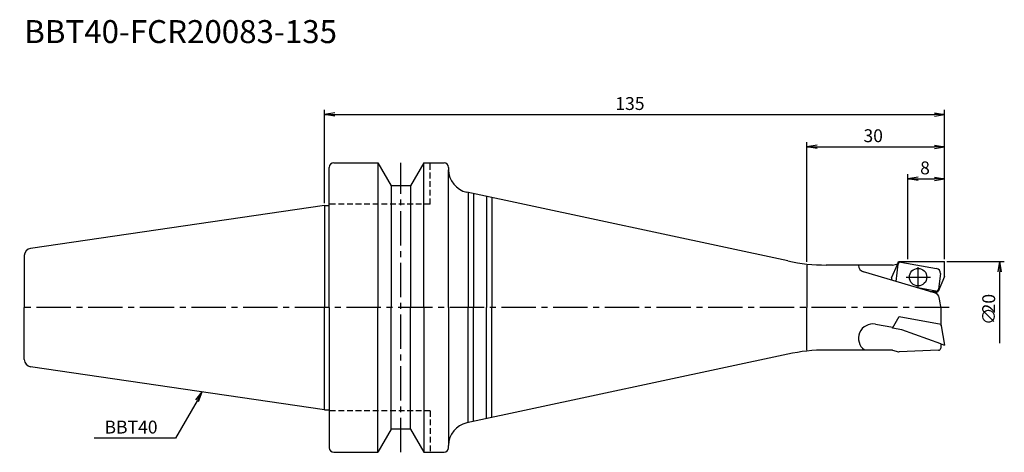
# Model space of a CAD drawing. Extents: x -66 to 148, y -32 to 63.
import ezdxf
from ezdxf.enums import TextEntityAlignment as Align

# ---------------------------------------------------------------- set-up
doc = ezdxf.new("R2010")
doc.units = 0
doc.header["$LTSCALE"] = 10
doc.linetypes.add('CENTER2', pattern=[1.125, 0.75, -0.125, 0.125, -0.125])
doc.linetypes.add('HIDDEN2', pattern=[0.1875, 0.125, -0.0625])
for name, color, linetype in [('240', 4, 'CONTINUOUS'), ('241', 211, 'CONTINUOUS'), ('242', 3, 'CONTINUOUS'), ('245', 2, 'CENTER2'), ('250', 3, 'CONTINUOUS')]:
    doc.layers.add(name, color=color, linetype=linetype)
doc.styles.get("Standard").update_dxf_attribs({"font": 'romans.shx', "bigfont": 'BIGFONT.SHX'})
doc.styles.add('YOKO', font='romans.shx', dxfattribs={"bigfont": 'extfont.shx'})

msp = doc.modelspace()

# ---------------------------------------------------------------- linework, layer by layer
at = {"layer": '240', "linetype": 'CONTINUOUS'}
for p, q in [((1, 22.23), (1, 30.5)), ((2, 31.5), (11.6, 31.5)), ((11.6, 31.5), (14.49, 26.5)), ((21.6, 31.5), (18.71, 26.5)), ((21.6, 31.5), (26, 31.5)), ((27, 30.5), (27, 30)), ((18.71, 26.5), (14.49, 26.5)), ((0, 22.23), (-64.03, 12.89)), ((-65.4, 11.3), (-65.4, 0)), ((-65.4, -11.3), (-65.4, 0)), ((0, -22.23), (-64.03, -12.89)), ((1, -22.23), (1, -30.5)), ((14.49, -26.5), (11.6, -31.5)), ((18.71, -26.5), (14.49, -26.5)), ((18.71, -26.5), (21.6, -31.5)), ((27, -30.5), (27, -30)), ((2, -31.5), (11.6, -31.5)), ((21.6, -31.5), (26, -31.5))]:
    msp.add_line(p, q, dxfattribs=at)
at = {"layer": '240'}
for p, q in [((100.86, 10.14), (30.95, 25.11)), ((0, 22.23), (1, 22.23)), ((123.67, 9.25), (109.24, 9.25)), ((123.67, 9.25), (124.79, 9.55)), ((124.79, 9.55), (124.98, 10)), ((124.98, 10), (135, 10)), ((135, 6.75), (135, 10)), ((135, 6.75), (133.59, 3.5)), ((133.25, 3.5), (133.25, 3.02)), ((133.25, 3.5), (133.59, 3.5)), ((134.25, -0.22), (133.9, 1.86)), ((134.25, -3.95), (134.25, -0.22)), ((134.25, -3.95), (135, -8.2)), ((134.19, -7.9), (134.15, -8.81)), ((134.19, -7.9), (135, -8.2)), ((100.86, -10.14), (30.95, -25.11)), ((123.68, -9.25), (109.24, -9.25)), ((123.68, -9.25), (124.99, -9.6)), ((133.67, -9.29), (125.14, -9.62)), ((0, -22.23), (1, -22.23))]:
    msp.add_line(p, q, dxfattribs=at)
at = {"layer": '240', "linetype": 'CONTINUOUS'}
for centre, radius, start, end in [((2, 30.5), 1, 90, 180), ((26, 30.5), 1, 0, 90), ((-63.8, 11.3), 1.6, 98.2971, 180), ((-63.8, -11.3), 1.6, 180, 261.7029), ((2, -30.5), 1, 180, 270), ((26, -30.5), 1, 270, 0)]:
    msp.add_arc(centre, radius, start, end, dxfattribs=at)
at = {"layer": '240'}
for centre, radius, start, end in [((32, 30), 5, 180, 257.91), ((109.24, 49.25), 40, 257.91, 270), ((132.4, 1.78), 1.5, 3, 55.5919), ((109.24, -49.25), 40, 90, 102.09), ((125.12, -9.12), 0.5, 255, 272.2116), ((133.65, -8.79), 0.5, 272.2116, 357.4552), ((32, -30), 5, 102.0901, 180)]:
    msp.add_arc(centre, radius, start, end, dxfattribs=at)
at = {"layer": '241', "linetype": 'CONTINUOUS'}
for p, q in [((11.6, 31.5), (11.6, 0)), ((21.6, 0), (21.6, 31.5)), ((27, 0), (27, 30)), ((14.49, 26.5), (14.49, 0)), ((18.71, 26.5), (18.71, 0)), ((31.25, 25.05), (31.25, 0)), ((32.42, 24.8), (32.42, 0)), ((35.25, 24.19), (35.25, 0)), ((36.42, 23.94), (36.42, 0)), ((0, 22.23), (0, 0)), ((0, -22.23), (0, 0)), ((11.6, -31.5), (11.6, 0)), ((14.49, -26.5), (14.49, 0)), ((18.71, -26.5), (18.71, 0)), ((21.6, 0), (21.6, -31.5)), ((27, 0), (27, -30)), ((31.25, -25.05), (31.25, 0)), ((32.42, -24.8), (32.42, 0)), ((35.25, -24.19), (35.25, 0)), ((36.42, -23.94), (36.42, 0))]:
    msp.add_line(p, q, dxfattribs=at)
at = {"layer": '241', "linetype": 'HIDDEN2'}
for p, q in [((23, 22.5), (23, 31.5)), ((23, 22.5), (1, 22.5)), ((23, -22.5), (1, -22.5)), ((23, -22.5), (23, -31.5))]:
    msp.add_line(p, q, dxfattribs=at)
at = {"layer": '241'}
for p, q in [((1, 0), (1, 22.23)), ((105, 9.25), (105, 0)), ((123.47, 6.5), (124.79, 9.55)), ((132.83, 3.22), (117.33, 7.76)), ((123.47, 6.5), (123.47, 5.96)), ((131.86, 3.5), (133.25, 3.5)), ((1, 0), (1, -22.23)), ((105, -9.25), (105, 0)), ((123.63, -4.45), (125.07, -1.96)), ((125.07, -1.96), (134.25, -3.58)), ((119.92, -3.62), (123.72, -4.29)), ((134.18, -3.57), (134.25, -3.95)), ((125.72, -4.82), (123.63, -4.45)), ((134.19, -7.9), (125.72, -4.82))]:
    msp.add_line(p, q, dxfattribs=at)
msp.add_circle((129.23, 6.62), 1.9, dxfattribs=at)
for centre, radius, start, end in [((117.75, 9.19), 1.5, 180, 253.6815), ((132.4, 1.78), 1.5, 55.5919, 73.6815), ((119.38, -6.7), 3.13, 80, 233.6124)]:
    msp.add_arc(centre, radius, start, end, dxfattribs=at)
at = {"layer": '242'}
for p, q in [((124.44, 5.67), (124.92, 9.48)), ((125.5, 9.91), (133.27, 8.52)), ((134.08, 7.41), (133.66, 4.02)), ((133.07, 3.59), (129.14, 4.3))]:
    msp.add_line(p, q, dxfattribs=at)
for centre, radius, start, end in [((125.42, 9.41), 0.5, 79.8482, 172.884), ((133.09, 7.53), 1, 352.884, 79.8482), ((133.16, 4.09), 0.5, 259.8482, 352.884)]:
    msp.add_arc(centre, radius, start, end, dxfattribs=at)
at = {"layer": '245', "linetype": 'CENTER2'}
msp.add_line((16.6, -31.5), (16.6, 31.5), dxfattribs=at)
at = {"layer": '245'}
for p, q in [((129.23, 4.44), (129.23, 8.82)), ((126.63, 6.62), (131.91, 6.62)), ((136, 0), (-66.4, 0))]:
    msp.add_line(p, q, dxfattribs=at)
at = {"layer": '250'}
for p, q in [((0, 22.73), (0, 43)), ((135, 10.5), (135, 43)), ((2.23, 42.37), (0, 42)), ((2.23, 41.63), (0, 42)), ((0, 42), (2.23, 42)), ((2.23, 42), (132.77, 42)), ((132.77, 42.37), (135, 42)), ((132.77, 41.63), (135, 42)), ((135, 42), (132.77, 42)), ((105, 9.97), (105, 36)), ((107.23, 35.37), (105, 35)), ((107.23, 34.63), (105, 35)), ((105, 35), (107.23, 35)), ((107.23, 35), (132.77, 35)), ((132.77, 35.37), (135, 35)), ((132.77, 34.63), (135, 35)), ((135, 35), (132.77, 35)), ((135, 10.5), (135, 36)), ((127, 10.5), (127, 29)), ((129.23, 28.37), (127, 28)), ((129.23, 27.63), (127, 28)), ((127, 28), (129.23, 28)), ((129.23, 28), (132.77, 28)), ((132.77, 28.37), (135, 28)), ((132.77, 27.63), (135, 28)), ((135, 28), (132.77, 28)), ((135, 10.5), (135, 29)), ((135.5, 10), (148, 10)), ((146.63, 7.77), (147, 10)), ((147.37, 7.77), (147, 10)), ((147, 10), (147, 7.77)), ((147, -7.77), (147, 7.77)), ((-28.08, -20.08), (-26.64, -18.34)), ((-26.64, -18.34), (-27.76, -20.27)), ((-27.44, -20.46), (-26.64, -18.34)), ((-27.76, -20.27), (-32.46, -28.41)), ((-32.46, -28.41), (-50.19, -28.41))]:
    msp.add_line(p, q, dxfattribs=at)

# ---------------------------------------------------------------- texts
at = {"layer": '241', "style": 'YOKO'}
msp.add_text('BBT40-FCR20083-135', height=5, dxfattribs=at).set_placement((-65.4, 56), align=Align.BOTTOM_LEFT)
at = {"layer": '250'}
for s, p in [('135', (63.3, 43)), ('30', (117.33, 36)), ('8', (129.67, 29))]:
    msp.add_text(s, height=2.8, dxfattribs=at).set_placement(p)
for s, p in [('20', (146, -1.27)), ('∅', (146, -3.8))]:
    msp.add_text(s, height=2.8, rotation=90, dxfattribs=at).set_placement(p)
at = {"layer": '250', "style": 'YOKO'}
msp.add_text('BBT40', height=2.8, dxfattribs=at).set_placement((-47.93, -27.41))

doc.saveas('drawing.dxf')
